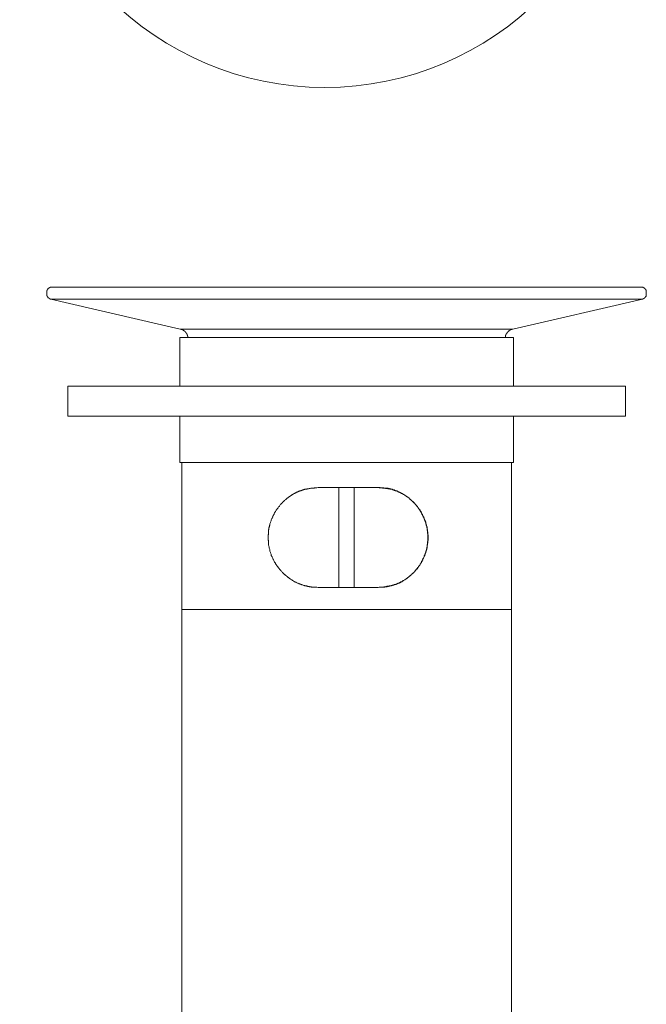
# Model space of a CAD drawing. Units: inches. Extents: x -643 to 524, y -343 to 489.
# Drawn here: x 128 to 191, y -47 to 52 of the extents above; entities that cross this region are included whole.
import ezdxf

# ---------------------------------------------------------------- set-up
doc = ezdxf.new("R2010")
doc.units = ezdxf.units.IN
doc.header["$MEASUREMENT"] = 0
doc.layers.add('图层 1', color=7, linetype='Continuous')

msp = doc.modelspace()

# ---------------------------------------------------------------- linework, layer by layer
at = {"layer": '图层 1', "color": 7, "lineweight": 9}
for points in [[(131.353, 24.797), (131.329, 24.797), (131.302, 24.797), (131.275, 24.797), (131.249, 24.797), (131.22, 24.797), (131.193, 24.797), (131.193, 24.768), (131.169, 24.768), (131.14, 24.768), (131.14, 24.741), (131.113, 24.741), (131.086, 24.741), (131.086, 24.712), (131.057, 24.712), (131.057, 24.688), (131.033, 24.688), (131.004, 24.688), (131.004, 24.661), (130.977, 24.632), (130.977, 24.606), (130.951, 24.606), (130.951, 24.577), (130.927, 24.577), (130.927, 24.552), (130.927, 24.526), (130.898, 24.526), (130.898, 24.499), (130.898, 24.47), (130.871, 24.47), (130.871, 24.446), (130.871, 24.417), (130.871, 24.39), (130.871, 24.364), (130.871, 24.337), (130.871, 24.313)], [(190.442, 24.797), (131.353, 24.797)], [(190.927, 24.313), (190.927, 24.337), (190.927, 24.364), (190.927, 24.39), (190.927, 24.417), (190.927, 24.446), (190.9, 24.446), (190.9, 24.47), (190.9, 24.499), (190.876, 24.526), (190.876, 24.552), (190.847, 24.552), (190.847, 24.577), (190.847, 24.606), (190.82, 24.606), (190.82, 24.632), (190.794, 24.632), (190.794, 24.661), (190.767, 24.661), (190.767, 24.688), (190.74, 24.688), (190.74, 24.712), (190.711, 24.712), (190.711, 24.741), (190.685, 24.741), (190.658, 24.741), (190.658, 24.768), (190.634, 24.768), (190.605, 24.768), (190.578, 24.797), (190.549, 24.797), (190.527, 24.797), (190.498, 24.797), (190.471, 24.797), (190.442, 24.797)], [(130.871, 24.313), (130.871, 24.095)], [(130.871, 24.095), (130.871, 24.068), (130.871, 24.042), (130.871, 24.015), (130.871, 23.988), (130.871, 23.962), (130.871, 23.935), (130.898, 23.935), (130.898, 23.908), (130.898, 23.879), (130.927, 23.879), (130.927, 23.853), (130.927, 23.826), (130.951, 23.826), (130.951, 23.799), (130.977, 23.799), (130.977, 23.773), (131.004, 23.746), (131.033, 23.717), (131.057, 23.717), (131.057, 23.69), (131.086, 23.69), (131.086, 23.666), (131.113, 23.666), (131.14, 23.666), (131.14, 23.637), (131.169, 23.637), (131.193, 23.637), (131.193, 23.611), (131.22, 23.611), (131.249, 23.611)], [(190.549, 23.611), (190.578, 23.611), (190.578, 23.637), (190.605, 23.637), (190.634, 23.637), (190.658, 23.637), (190.658, 23.666), (190.685, 23.666), (190.711, 23.666), (190.711, 23.69), (190.74, 23.69), (190.74, 23.717), (190.767, 23.717), (190.767, 23.746), (190.794, 23.746), (190.794, 23.773), (190.82, 23.773), (190.82, 23.799), (190.847, 23.799), (190.847, 23.826), (190.847, 23.853), (190.876, 23.853), (190.876, 23.879), (190.9, 23.908), (190.9, 23.935), (190.9, 23.962), (190.927, 23.962), (190.927, 23.988), (190.927, 24.015), (190.927, 24.042), (190.927, 24.068), (190.927, 24.095)], [(190.927, 24.095), (190.927, 24.313)], [(131.249, 23.611), (144.236, 20.596)], [(190.549, 23.611), (131.249, 23.611)], [(177.559, 20.596), (190.549, 23.611)], [(144.185, 19.763), (144.185, 14.87)], [(177.612, 19.763), (144.185, 19.763)], [(144.989, 19.763), (144.989, 19.792), (144.989, 19.816), (144.989, 19.846), (144.989, 19.872), (144.965, 19.872), (144.965, 19.899), (144.965, 19.928), (144.965, 19.95), (144.965, 19.979), (144.938, 19.979), (144.938, 20.005), (144.938, 20.034), (144.909, 20.034), (144.909, 20.059), (144.909, 20.085), (144.882, 20.085), (144.882, 20.112), (144.882, 20.141), (144.856, 20.141), (144.856, 20.165), (144.856, 20.194), (144.829, 20.194), (144.829, 20.221), (144.803, 20.221), (144.803, 20.247), (144.776, 20.277), (144.776, 20.301), (144.747, 20.301), (144.747, 20.33), (144.723, 20.33), (144.723, 20.356), (144.694, 20.356), (144.694, 20.383), (144.667, 20.383), (144.667, 20.41), (144.64, 20.41), (144.616, 20.436), (144.59, 20.436), (144.59, 20.463), (144.56, 20.463), (144.534, 20.492), (144.505, 20.492), (144.505, 20.519), (144.481, 20.519), (144.454, 20.519), (144.454, 20.545), (144.427, 20.545), (144.398, 20.545), (144.398, 20.569), (144.372, 20.569), (144.345, 20.569), (144.318, 20.569), (144.318, 20.596), (144.292, 20.596), (144.265, 20.596), (144.236, 20.596)], [(144.236, 20.596), (176.862, 20.596)], [(177.559, 20.596), (177.535, 20.596), (177.506, 20.596), (177.482, 20.596), (177.453, 20.596), (177.453, 20.569), (177.426, 20.569), (177.399, 20.569), (177.399, 20.545), (177.375, 20.545), (177.346, 20.545), (177.319, 20.519), (177.293, 20.519), (177.293, 20.492), (177.264, 20.492), (177.24, 20.492), (177.24, 20.463), (177.211, 20.463), (177.211, 20.436), (177.186, 20.436), (177.157, 20.436), (177.157, 20.41), (177.131, 20.41), (177.131, 20.383), (177.104, 20.383), (177.104, 20.356), (177.077, 20.356), (177.077, 20.33), (177.051, 20.33), (177.051, 20.301), (177.022, 20.301), (177.022, 20.277), (176.995, 20.277), (176.995, 20.247), (176.971, 20.221), (176.971, 20.194), (176.944, 20.194), (176.944, 20.165), (176.915, 20.165), (176.915, 20.141), (176.915, 20.112), (176.888, 20.112), (176.888, 20.085), (176.888, 20.059), (176.862, 20.059), (176.862, 20.034), (176.862, 20.005), (176.835, 19.979), (176.835, 19.95), (176.835, 19.928), (176.809, 19.899), (176.809, 19.872), (176.809, 19.846), (176.809, 19.816), (176.809, 19.792), (176.78, 19.792), (176.78, 19.763)], [(176.862, 20.596), (177.559, 20.596)], [(177.612, 14.87), (177.612, 19.763)], [(132.968, 14.87), (132.968, 11.856)], [(188.83, 14.87), (132.968, 14.87)], [(188.83, 11.856), (188.83, 14.87)], [(188.83, 11.856), (132.968, 11.856)], [(144.185, 11.856), (144.185, 7.226)], [(177.612, 7.226), (177.612, 11.856)], [(177.612, 7.226), (144.185, 7.226)], [(144.372, 7.226), (144.372, -7.488)], [(177.426, -7.488), (177.426, 7.226)], [(158.061, 4.727), (157.928, 4.701), (157.819, 4.701), (157.683, 4.701), (157.633, 4.672), (157.577, 4.672), (157.497, 4.672), (157.441, 4.645), (157.39, 4.645), (157.308, 4.645), (157.255, 4.619), (157.202, 4.619), (157.148, 4.619), (157.066, 4.594), (157.013, 4.594), (156.959, 4.594), (156.906, 4.565), (156.824, 4.565), (156.773, 4.539), (156.717, 4.539), (156.662, 4.51), (156.611, 4.51), (156.582, 4.483), (156.555, 4.483), (156.502, 4.483), (156.475, 4.459), (156.446, 4.459), (156.422, 4.459), (156.395, 4.43), (156.369, 4.43), (156.34, 4.43), (156.313, 4.403), (156.286, 4.403), (156.26, 4.403), (156.233, 4.374), (156.206, 4.374), (156.18, 4.35), (156.153, 4.35), (156.127, 4.35), (156.071, 4.323), (156.044, 4.323), (156.02, 4.297), (155.991, 4.297), (155.964, 4.267), (155.938, 4.267), (155.909, 4.241), (155.884, 4.241), (155.855, 4.217), (155.829, 4.217), (155.802, 4.19), (155.778, 4.19), (155.749, 4.161), (155.722, 4.161), (155.693, 4.134), (155.642, 4.108), (155.589, 4.081), (155.536, 4.054), (155.48, 4.025), (155.427, 3.999), (155.4, 3.972), (155.345, 3.919), (155.291, 3.892), (155.238, 3.863), (155.185, 3.812), (155.131, 3.783), (155.076, 3.759), (155.049, 3.706), (154.996, 3.677), (154.943, 3.65), (154.889, 3.594), (154.834, 3.57), (154.807, 3.514), (154.754, 3.488), (154.698, 3.435), (154.671, 3.408), (154.621, 3.352), (154.565, 3.328), (154.538, 3.272), (154.485, 3.246), (154.458, 3.192), (154.403, 3.139), (154.378, 3.113), (154.323, 3.059), (154.296, 3.004), (154.243, 2.977), (154.216, 2.924), (154.161, 2.868), (154.136, 2.817), (154.081, 2.788), (154.054, 2.735), (154.03, 2.682), (153.974, 2.628), (153.947, 2.575), (153.918, 2.519), (153.868, 2.493), (153.841, 2.439), (153.812, 2.384), (153.785, 2.33), (153.732, 2.277), (153.703, 2.224), (153.676, 2.171), (153.65, 2.117), (153.625, 2.064), (153.599, 2.008), (153.57, 1.953), (153.543, 1.902), (153.517, 1.846), (153.49, 1.793), (153.463, 1.74), (153.437, 1.66), (153.408, 1.604), (153.383, 1.551), (153.354, 1.498), (153.354, 1.444), (153.328, 1.389), (153.301, 1.311), (153.272, 1.255), (153.272, 1.202), (153.248, 1.149), (153.221, 1.093), (153.221, 1.013), (153.194, 0.958), (153.165, 0.907), (153.165, 0.824), (153.141, 0.771), (153.141, 0.716), (153.112, 0.665), (153.112, 0.582), (153.112, 0.529), (153.088, 0.476), (153.088, 0.394), (153.088, 0.34), (153.059, 0.289), (153.059, 0.205), (153.059, 0.154), (153.059, 0.098), (153.059, 0.018), (153.032, -0.037), (153.032, -0.088), (153.032, -0.168), (153.032, -0.224), (153.032, -0.277), (153.032, -0.357), (153.032, -0.413), (153.032, -0.493), (153.032, -0.548), (153.059, -0.602), (153.059, -0.682), (153.059, -0.735), (153.059, -0.79), (153.059, -0.87), (153.088, -0.924), (153.088, -0.977), (153.088, -1.059), (153.112, -1.11), (153.112, -1.166), (153.141, -1.219), (153.141, -1.301), (153.141, -1.352), (153.165, -1.408), (153.194, -1.488), (153.194, -1.543), (153.221, -1.597), (153.221, -1.65), (153.248, -1.732), (153.272, -1.786), (153.272, -1.836), (153.301, -1.892), (153.328, -1.945), (153.354, -2.028), (153.354, -2.081), (153.383, -2.134), (153.408, -2.187), (153.437, -2.241), (153.463, -2.296), (153.49, -2.347), (153.517, -2.403), (153.543, -2.483), (153.57, -2.539), (153.599, -2.592), (153.625, -2.645), (153.65, -2.696), (153.676, -2.752), (153.703, -2.807), (153.759, -2.861), (153.785, -2.914), (153.812, -2.967), (153.841, -2.994), (153.868, -3.049), (153.918, -3.1), (153.947, -3.156), (153.974, -3.209), (154.03, -3.265), (154.054, -3.316), (154.081, -3.342), (154.136, -3.398), (154.161, -3.451), (154.216, -3.505), (154.243, -3.534), (154.296, -3.587), (154.323, -3.64), (154.378, -3.669), (154.403, -3.723), (154.458, -3.776), (154.485, -3.802), (154.538, -3.856), (154.565, -3.882), (154.621, -3.938), (154.671, -3.989), (154.698, -4.018), (154.754, -4.045), (154.807, -4.098), (154.86, -4.124), (154.889, -4.178), (154.943, -4.204), (154.996, -4.26), (155.049, -4.287), (155.076, -4.313), (155.131, -4.367), (155.185, -4.393), (155.238, -4.422), (155.291, -4.449), (155.345, -4.502), (155.4, -4.529), (155.427, -4.558), (155.48, -4.584), (155.536, -4.609), (155.589, -4.664), (155.642, -4.691), (155.693, -4.715), (155.749, -4.742), (155.802, -4.771), (155.855, -4.798), (155.909, -4.822), (155.964, -4.851), (156.044, -4.877), (156.098, -4.907), (156.153, -4.933), (156.206, -4.933), (156.26, -4.957), (156.313, -4.984), (156.369, -5.013), (156.422, -5.04), (156.475, -5.04), (156.555, -5.069), (156.611, -5.091), (156.662, -5.091), (156.717, -5.12), (156.744, -5.12), (156.773, -5.146), (156.797, -5.146), (156.851, -5.146), (156.88, -5.146), (156.906, -5.173), (156.933, -5.173), (156.959, -5.173), (156.986, -5.173), (157.013, -5.199), (157.042, -5.199), (157.093, -5.199), (157.122, -5.199), (157.148, -5.199), (157.175, -5.226), (157.202, -5.226), (157.228, -5.226), (157.255, -5.226), (157.284, -5.226), (157.335, -5.226), (157.39, -5.255), (157.441, -5.255), (157.497, -5.255), (157.577, -5.255), (157.633, -5.282), (157.683, -5.282), (157.768, -5.282), (157.819, -5.282), (157.875, -5.282), (157.928, -5.282), (158.061, -5.308)], [(164.061, 4.727), (158.061, 4.727)], [(160.134, -5.308), (160.134, 4.727)], [(161.64, -5.308), (161.64, 4.727)], [(164.061, -5.308), (164.196, -5.282), (164.327, -5.282), (164.439, -5.255), (164.489, -5.255), (164.569, -5.255), (164.625, -5.226), (164.678, -5.226), (164.732, -5.226), (164.814, -5.199), (164.865, -5.199), (164.92, -5.199), (164.974, -5.173), (165.056, -5.173), (165.107, -5.173), (165.163, -5.146), (165.216, -5.146), (165.298, -5.12), (165.349, -5.12), (165.405, -5.091), (165.458, -5.091), (165.511, -5.069), (165.54, -5.069), (165.594, -5.069), (165.618, -5.04), (165.647, -5.04), (165.673, -5.04), (165.698, -5.013), (165.727, -5.013), (165.753, -5.013), (165.782, -4.984), (165.809, -4.984), (165.833, -4.984), (165.86, -4.957), (165.889, -4.957), (165.916, -4.933), (165.945, -4.933), (165.969, -4.933), (165.995, -4.907), (166.022, -4.907), (166.075, -4.877), (166.102, -4.877), (166.131, -4.851), (166.158, -4.851), (166.187, -4.822), (166.209, -4.822), (166.238, -4.822), (166.264, -4.798), (166.293, -4.798), (166.32, -4.771), (166.344, -4.771), (166.373, -4.742), (166.4, -4.715), (166.429, -4.715), (166.48, -4.691), (166.535, -4.664), (166.589, -4.635), (166.613, -4.584), (166.669, -4.558), (166.722, -4.529), (166.775, -4.502), (166.828, -4.473), (166.884, -4.422), (166.94, -4.393), (166.991, -4.367), (167.017, -4.313), (167.073, -4.287), (167.126, -4.26), (167.182, -4.204), (167.206, -4.178), (167.259, -4.124), (167.315, -4.098), (167.368, -4.045), (167.395, -4.018), (167.448, -3.962), (167.475, -3.938), (167.53, -3.882), (167.581, -3.856), (167.608, -3.802), (167.664, -3.776), (167.69, -3.723), (167.744, -3.669), (167.77, -3.64), (167.826, -3.587), (167.85, -3.534), (167.906, -3.478), (167.935, -3.451), (167.986, -3.398), (168.012, -3.342), (168.039, -3.292), (168.092, -3.265), (168.121, -3.209), (168.148, -3.156), (168.199, -3.1), (168.228, -3.049), (168.254, -2.994), (168.283, -2.943), (168.334, -2.887), (168.363, -2.832), (168.39, -2.807), (168.417, -2.752), (168.443, -2.696), (168.47, -2.645), (168.497, -2.565), (168.526, -2.51), (168.55, -2.456), (168.579, -2.403), (168.603, -2.347), (168.632, -2.296), (168.659, -2.241), (168.685, -2.187), (168.712, -2.134), (168.739, -2.081), (168.739, -1.999), (168.768, -1.945), (168.794, -1.892), (168.821, -1.836), (168.821, -1.786), (168.845, -1.701), (168.874, -1.65), (168.874, -1.597), (168.901, -1.543), (168.93, -1.461), (168.93, -1.408), (168.954, -1.352), (168.954, -1.275), (168.954, -1.219), (168.981, -1.166), (168.981, -1.11), (169.007, -1.033), (169.007, -0.977), (169.007, -0.924), (169.034, -0.841), (169.034, -0.79), (169.034, -0.735), (169.034, -0.655), (169.034, -0.602), (169.063, -0.548), (169.063, -0.466), (169.063, -0.413), (169.063, -0.33), (169.063, -0.277), (169.063, -0.224), (169.063, -0.144), (169.063, -0.088), (169.063, -0.037), (169.034, 0.045), (169.034, 0.098), (169.034, 0.154), (169.034, 0.234), (169.034, 0.289), (169.007, 0.34), (169.007, 0.423), (169.007, 0.476), (168.981, 0.529), (168.981, 0.609), (168.954, 0.665), (168.954, 0.716), (168.954, 0.771), (168.93, 0.851), (168.901, 0.907), (168.901, 0.958), (168.874, 1.04), (168.874, 1.093), (168.845, 1.149), (168.821, 1.202), (168.821, 1.255), (168.794, 1.338), (168.768, 1.389), (168.739, 1.444), (168.739, 1.498), (168.712, 1.551), (168.685, 1.604), (168.659, 1.686), (168.632, 1.74), (168.603, 1.793), (168.579, 1.846), (168.55, 1.902), (168.526, 1.953), (168.497, 2.008), (168.47, 2.064), (168.443, 2.117), (168.417, 2.171), (168.39, 2.224), (168.363, 2.277), (168.334, 2.33), (168.283, 2.384), (168.254, 2.439), (168.228, 2.493), (168.199, 2.548), (168.148, 2.575), (168.121, 2.628), (168.092, 2.682), (168.039, 2.735), (168.012, 2.788), (167.986, 2.844), (167.935, 2.868), (167.906, 2.924), (167.85, 2.977), (167.826, 3.004), (167.77, 3.059), (167.744, 3.113), (167.69, 3.139), (167.664, 3.192), (167.608, 3.246), (167.581, 3.272), (167.53, 3.328), (167.475, 3.352), (167.448, 3.408), (167.395, 3.435), (167.339, 3.488), (167.315, 3.514), (167.259, 3.57), (167.206, 3.594), (167.182, 3.65), (167.126, 3.677), (167.073, 3.706), (167.017, 3.759), (166.964, 3.783), (166.94, 3.812), (166.884, 3.863), (166.828, 3.892), (166.775, 3.919), (166.722, 3.948), (166.669, 3.999), (166.613, 4.025), (166.562, 4.054), (166.506, 4.081), (166.48, 4.108), (166.429, 4.134), (166.373, 4.161), (166.32, 4.19), (166.264, 4.217), (166.209, 4.241), (166.131, 4.267), (166.075, 4.297), (166.022, 4.323), (165.969, 4.35), (165.916, 4.374), (165.86, 4.403), (165.809, 4.403), (165.753, 4.43), (165.698, 4.459), (165.647, 4.483), (165.567, 4.483), (165.511, 4.51), (165.458, 4.539), (165.405, 4.539), (165.378, 4.565), (165.349, 4.565), (165.322, 4.565), (165.298, 4.594), (165.242, 4.594), (165.216, 4.594), (165.192, 4.594), (165.163, 4.619), (165.136, 4.619), (165.107, 4.619), (165.08, 4.619), (165.056, 4.619), (165.029, 4.645), (164.974, 4.645), (164.949, 4.645), (164.92, 4.645), (164.894, 4.645), (164.865, 4.672), (164.838, 4.672), (164.814, 4.672), (164.732, 4.672), (164.678, 4.672), (164.625, 4.701), (164.569, 4.701), (164.489, 4.701), (164.439, 4.701), (164.383, 4.701), (164.327, 4.701), (164.247, 4.727), (164.196, 4.727), (164.061, 4.727)], [(164.061, 4.727), (164.167, 4.701), (164.303, 4.701), (164.439, 4.701), (164.489, 4.672), (164.545, 4.672), (164.598, 4.672), (164.678, 4.645), (164.732, 4.645), (164.787, 4.645), (164.838, 4.619), (164.92, 4.619), (164.974, 4.619), (165.029, 4.594), (165.08, 4.594), (165.163, 4.594), (165.216, 4.565), (165.269, 4.565), (165.322, 4.539), (165.378, 4.539), (165.458, 4.51), (165.511, 4.51), (165.54, 4.483), (165.567, 4.483), (165.594, 4.483), (165.618, 4.459), (165.647, 4.459), (165.673, 4.459), (165.698, 4.43), (165.727, 4.43), (165.753, 4.43), (165.809, 4.403), (165.833, 4.403), (165.86, 4.403), (165.889, 4.374), (165.916, 4.374), (165.945, 4.35), (165.969, 4.35), (165.995, 4.35), (166.022, 4.323), (166.051, 4.323), (166.075, 4.297), (166.102, 4.297), (166.131, 4.267), (166.158, 4.267), (166.187, 4.241), (166.209, 4.241), (166.238, 4.217), (166.264, 4.217), (166.293, 4.19), (166.32, 4.19), (166.344, 4.161), (166.373, 4.161), (166.4, 4.134), (166.451, 4.108), (166.506, 4.081), (166.562, 4.054), (166.613, 4.025), (166.669, 3.999), (166.722, 3.972), (166.748, 3.919), (166.804, 3.892), (166.855, 3.863), (166.911, 3.812), (166.964, 3.783), (167.017, 3.759), (167.046, 3.706), (167.097, 3.677), (167.153, 3.65), (167.206, 3.594), (167.233, 3.57), (167.288, 3.514), (167.339, 3.488), (167.368, 3.435), (167.422, 3.408), (167.475, 3.352), (167.501, 3.328), (167.557, 3.272), (167.581, 3.246), (167.637, 3.192), (167.69, 3.166), (167.717, 3.113), (167.77, 3.059), (167.799, 3.03), (167.85, 2.977), (167.879, 2.924), (167.906, 2.868), (167.961, 2.844), (167.986, 2.788), (168.039, 2.735), (168.068, 2.682), (168.092, 2.628), (168.148, 2.599), (168.175, 2.548), (168.199, 2.493), (168.228, 2.439), (168.283, 2.384), (168.31, 2.33), (168.334, 2.277), (168.363, 2.224), (168.39, 2.171), (168.417, 2.117), (168.443, 2.064), (168.47, 2.008), (168.497, 1.953), (168.526, 1.902), (168.55, 1.846), (168.579, 1.793), (168.603, 1.74), (168.632, 1.686), (168.659, 1.633), (168.685, 1.551), (168.712, 1.498), (168.739, 1.444), (168.739, 1.389), (168.768, 1.338), (168.794, 1.255), (168.821, 1.202), (168.821, 1.149), (168.845, 1.093), (168.874, 1.04), (168.874, 0.958), (168.901, 0.907), (168.901, 0.851), (168.93, 0.771), (168.93, 0.716), (168.954, 0.665), (168.954, 0.582), (168.981, 0.529), (168.981, 0.476), (168.981, 0.423), (169.007, 0.34), (169.007, 0.289), (169.007, 0.205), (169.007, 0.154), (169.034, 0.098), (169.034, 0.018), (169.034, -0.037), (169.034, -0.088), (169.034, -0.168), (169.034, -0.224), (169.034, -0.277), (169.034, -0.357), (169.034, -0.413), (169.034, -0.493), (169.034, -0.548), (169.034, -0.602), (169.034, -0.682), (169.007, -0.735), (169.007, -0.79), (169.007, -0.87), (169.007, -0.924), (168.981, -0.977), (168.981, -1.059), (168.981, -1.11), (168.954, -1.166), (168.954, -1.248), (168.93, -1.301), (168.93, -1.352), (168.901, -1.437), (168.901, -1.488), (168.874, -1.543), (168.874, -1.597), (168.845, -1.679), (168.821, -1.732), (168.821, -1.786), (168.794, -1.836), (168.768, -1.919), (168.739, -1.972), (168.739, -2.028), (168.712, -2.081), (168.685, -2.134), (168.659, -2.187), (168.632, -2.267), (168.603, -2.321), (168.579, -2.376), (168.55, -2.432), (168.526, -2.483), (168.497, -2.539), (168.47, -2.592), (168.443, -2.645), (168.417, -2.696), (168.39, -2.752), (168.363, -2.807), (168.334, -2.861), (168.31, -2.914), (168.254, -2.967), (168.228, -3.023), (168.199, -3.079), (168.175, -3.1), (168.121, -3.156), (168.092, -3.209), (168.068, -3.265), (168.039, -3.316), (167.986, -3.371), (167.961, -3.398), (167.906, -3.451), (167.879, -3.505), (167.826, -3.558), (167.799, -3.587), (167.77, -3.64), (167.717, -3.693), (167.69, -3.723), (167.637, -3.776), (167.581, -3.802), (167.557, -3.856), (167.501, -3.909), (167.475, -3.938), (167.422, -3.989), (167.368, -4.018), (167.339, -4.071), (167.288, -4.098), (167.233, -4.124), (167.206, -4.178), (167.153, -4.204), (167.097, -4.26), (167.046, -4.287), (167.017, -4.313), (166.964, -4.367), (166.911, -4.393), (166.855, -4.422), (166.804, -4.449), (166.748, -4.502), (166.722, -4.529), (166.669, -4.558), (166.613, -4.584), (166.562, -4.609), (166.506, -4.664), (166.451, -4.691), (166.4, -4.715), (166.344, -4.742), (166.293, -4.771), (166.238, -4.798), (166.187, -4.822), (166.131, -4.851), (166.075, -4.877), (166.022, -4.907), (165.969, -4.933), (165.916, -4.933), (165.86, -4.957), (165.782, -4.984), (165.727, -5.013), (165.673, -5.04), (165.618, -5.04), (165.567, -5.069), (165.511, -5.091), (165.458, -5.091), (165.405, -5.12), (165.378, -5.12), (165.349, -5.12), (165.322, -5.146), (165.298, -5.146), (165.269, -5.146), (165.242, -5.146), (165.216, -5.173), (165.192, -5.173), (165.163, -5.173), (165.107, -5.173), (165.08, -5.199), (165.056, -5.199), (165.029, -5.199), (165, -5.199), (164.974, -5.199), (164.949, -5.226), (164.92, -5.226), (164.894, -5.226), (164.838, -5.226), (164.814, -5.226), (164.787, -5.226), (164.732, -5.255), (164.678, -5.255), (164.598, -5.255), (164.545, -5.255), (164.489, -5.282), (164.439, -5.282), (164.354, -5.282), (164.303, -5.282), (164.167, -5.282), (164.061, -5.308)], [(158.061, -5.308), (164.061, -5.308)], [(144.372, -7.488), (144.372, -58.142)], [(177.426, -7.488), (144.372, -7.488)], [(177.426, -58.142), (177.426, -7.488)]]:
    msp.add_lwpolyline(points, dxfattribs=at)
msp.add_open_spline([(189.292, 75.392), (189.292, 58.506), (175.597, 44.816), (158.717, 44.816), (141.826, 44.816), (128.142, 58.506), (128.142, 75.392), (128.142, 92.279), (141.826, 105.969), (158.717, 105.969), (175.597, 105.969), (189.292, 92.279), (189.292, 75.392)], degree=3, knots=[0, 0, 0, 0, 1, 1, 1, 2, 2, 2, 3, 3, 3, 4, 4, 4, 4], dxfattribs=at)

doc.saveas('drawing.dxf')
